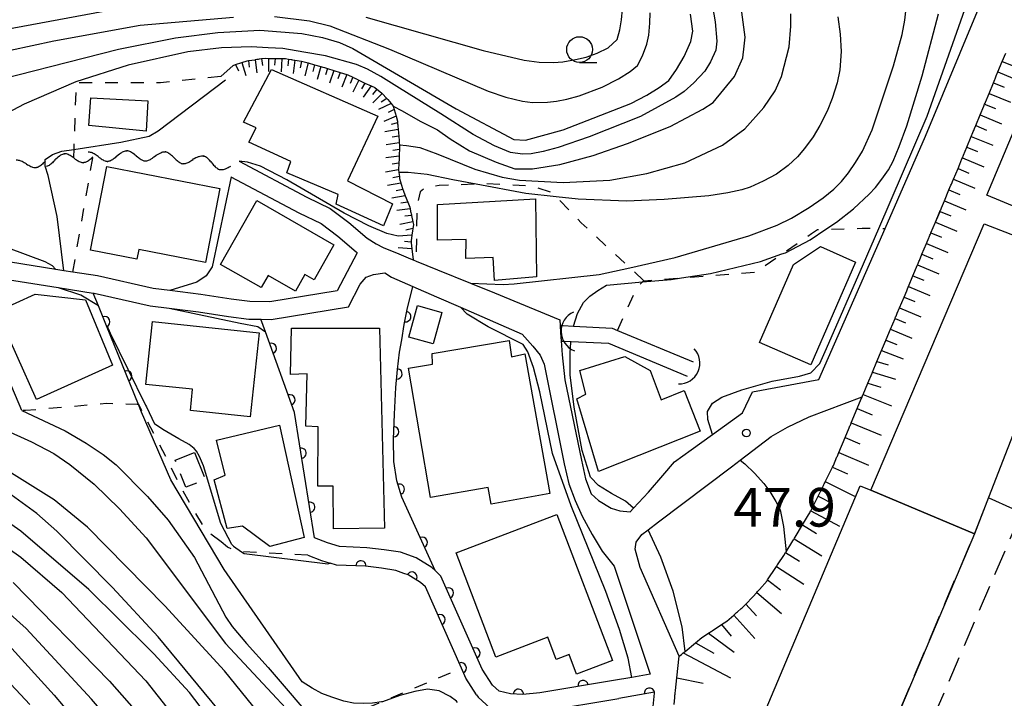
# Model space of a CAD drawing. Extents: x -4001 to -2000, y 103499 to 105000.
# Drawn here: x -3146 to -3050, y 103771 to 103837 of the extents above; entities that cross this region are included whole.
import ezdxf

# ---------------------------------------------------------------- set-up
doc = ezdxf.new("R2010")
doc.units = 0
doc.linetypes.add('G', pattern=[3.75, 2.5, -1.25])
doc.linetypes.add('I', pattern=[2.5, 1.25, -1.25])
for name, color, linetype in [('2101000', 3, 'Continuous'), ('3001000', 3, 'Continuous'), ('3002000', 6, 'Continuous'), ('3003000', 2, 'G'), ('4219000', 3, 'Continuous'), ('4219990', 6, 'Continuous'), ('5101000', 3, 'Continuous'), ('5102000', 3, 'Continuous'), ('6101110', 2, 'Continuous'), ('6101990', 2, 'Continuous'), ('6110000', 4, 'Continuous'), ('6301000', 2, 'I'), ('6331000', 2, 'Continuous'), ('7101000', 4, 'Continuous'), ('7102000', 2, 'Continuous'), ('7312000', 4, 'Continuous')]:
    doc.layers.add(name, color=color, linetype=linetype)
doc.layers.get('0').off()
doc.styles.add('ROMANS', font='romans')

# ---------------------------------------------------------------- blocks, each defined once
blk = doc.blocks.new('421900')
at = {"layer": '4219990'}
blk.add_arc((-0.313, 0), 0.812, 292.6199, 67.3801, dxfattribs=at)
blk = doc.blocks.new('633100')
at = {"layer": '6331000'}
blk.add_lwpolyline([(0, -0.5), (0.67, -0.5)], dxfattribs=at)
blk.add_circle((0, 0), 0.5, dxfattribs=at)
blk = doc.blocks.new('731200')
at = {"layer": '7312000'}
blk.add_circle((0, 0), 0.15, dxfattribs=at)
blk = doc.blocks.new('Y1')
blk.add_lwpolyline([(-0.456, 0), (-0.345, 0.089), (-0.254, 0.161), (-0.164, 0.229), (-0.067, 0.298), (0.01, 0.348), (0.1, 0.398), (0.19, 0.441), (0.269, 0.469), (0.352, 0.49), (0.407, 0.498), (0.456, 0.5)])
blk = doc.blocks.new('Y2')
blk.add_lwpolyline([(0.466, 0), (0.347, 0.094), (0.248, 0.171), (0.156, 0.239), (0.066, 0.301), (-0.013, 0.351), (-0.095, 0.397), (-0.2, 0.441), (-0.279, 0.469), (-0.363, 0.49), (-0.417, 0.498), (-0.466, 0.5)])
blk = doc.blocks.new('Y3')
blk.add_lwpolyline([(-0.471, 0), (-0.366, -0.083), (-0.285, -0.146), (-0.186, -0.219), (-0.094, -0.281), (-0.018, -0.33), (0.074, -0.382), (0.156, -0.421), (0.238, -0.454), (0.331, -0.481), (0.401, -0.494), (0.471, -0.5)])
blk = doc.blocks.new('Y4')
blk.add_lwpolyline([(0.517, 0), (0.373, -0.108), (0.239, -0.204), (0.123, -0.28), (0.003, -0.351), (-0.064, -0.385), (-0.165, -0.431), (-0.266, -0.465), (-0.343, -0.485), (-0.425, -0.497), (-0.473, -0.5), (-0.517, -0.5)])
blk = doc.blocks.new('M07')
blk.add_arc((0, 0), 0.5, 180, 0)

msp = doc.modelspace()

# ---------------------------------------------------------------- linework, layer by layer
at = {"layer": '2101000', "flags": 128}
for points in [[(-3124.5, 103823.43), (-3117.92, 103819.95), (-3115.66, 103818.84), (-3113.86, 103817.49), (-3112.07, 103815.96), (-3111.2, 103815.41), (-3110.52, 103815.06), (-3109, 103814.44), (-3107.89, 103813.98), (-3107.63, 103813.87), (-3107.32, 103813.75), (-3105.26, 103812.91), (-3102.07, 103811.62), (-3099.73, 103810.68), (-3093.4, 103808.04), (-3093.37, 103807.51), (-3093.32, 103806.82), (-3093.29, 103806.36), (-3093.27, 103806.01), (-3093.18, 103804.67), (-3092.91, 103802.25), (-3091.3, 103794.46), (-3090.9, 103792.65), (-3090.35, 103791.19), (-3089.66, 103790.54), (-3088.41, 103789.81), (-3087.58, 103789.53), (-3086.57, 103789.43), (-3086.24, 103789.79), (-3084.8, 103791.35), (-3083.41, 103792.96), (-3082.28, 103794.28), (-3080.65, 103795.46), (-3078.59, 103796.95), (-3075.68, 103799.05), (-3074.7, 103801.09), (-3068.27, 103802.26), (-3061.84, 103816.92), (-3057.92, 103825.87), (-3051.21, 103842.05)], [(-3053.3, 103826.31), (-3053.26, 103826.4), (-3053.22, 103826.49), (-3053.18, 103826.59), (-3053.06, 103826.88), (-3052.63, 103827.92), (-3052.28, 103828.78), (-3052.24, 103828.87), (-3052.2, 103828.96), (-3052.16, 103829.05), (-3052.12, 103829.15), (-3051.77, 103830), (-3051.34, 103831.04), (-3051.22, 103831.34), (-3051.18, 103831.43), (-3051.14, 103831.52), (-3051.1, 103831.61), (-3051.07, 103831.71), (-3050.92, 103832.08), (-3050.49, 103833.11), (-3050.16, 103833.9)], [(-3082.32, 103770.77), (-3082.25, 103771.46), (-3082.24, 103771.56), (-3082.23, 103771.66), (-3082.22, 103771.76), (-3082.21, 103771.86), (-3082.18, 103772.12), (-3082.05, 103773.36), (-3081.82, 103775.44), (-3085.62, 103784.06), (-3086.1, 103785.83), (-3085.99, 103786.5), (-3085.43, 103787.25), (-3084.83, 103787.7), (-3083.82, 103788.46), (-3076.76, 103793.8), (-3075.91, 103794.45), (-3072.89, 103796.76), (-3071.33, 103797.65), (-3069.23, 103798.64), (-3064.08, 103800.59), (-3064.05, 103800.68), (-3064.01, 103800.78), (-3063.99, 103800.82), (-3063.54, 103801.9), (-3063.12, 103802.89), (-3063.08, 103802.99), (-3062.64, 103804.03), (-3062.21, 103805.07), (-3061.91, 103805.77), (-3061.87, 103805.87), (-3061.83, 103805.96), (-3061.79, 103806.05), (-3061.77, 103806.1), (-3061.75, 103806.14), (-3061.33, 103807.14), (-3060.89, 103808.18), (-3060.83, 103808.33), (-3060.79, 103808.42), (-3060.76, 103808.51), (-3060.72, 103808.6), (-3060.68, 103808.7), (-3060.46, 103809.22), (-3060.02, 103810.26), (-3059.76, 103810.88), (-3059.72, 103810.97), (-3059.68, 103811.07), (-3059.64, 103811.16), (-3059.6, 103811.25), (-3059.58, 103811.29), (-3059.15, 103812.33), (-3058.72, 103813.38), (-3058.69, 103813.44), (-3058.65, 103813.53), (-3058.61, 103813.62), (-3058.57, 103813.71), (-3058.53, 103813.81), (-3058.28, 103814.41), (-3057.84, 103815.45), (-3057.61, 103815.99), (-3057.57, 103816.08), (-3057.54, 103816.18), (-3057.5, 103816.27), (-3057.46, 103816.36), (-3057.41, 103816.49), (-3056.97, 103817.53), (-3056.54, 103818.55), (-3056.5, 103818.64), (-3056.46, 103818.73), (-3056.42, 103818.82), (-3056.38, 103818.91), (-3056.09, 103819.6), (-3055.66, 103820.64), (-3055.47, 103821.1), (-3055.43, 103821.19), (-3055.39, 103821.28), (-3055.35, 103821.38), (-3055.31, 103821.47), (-3055.22, 103821.68), (-3054.78, 103822.72), (-3054.61, 103823.13), (-3054.4, 103823.66), (-3054.36, 103823.75), (-3054.32, 103823.84), (-3054.28, 103823.93), (-3054.24, 103824.03), (-3053.92, 103824.8), (-3053.5, 103825.84), (-3053.34, 103826.22), (-3053.3, 103826.31)], [(-3125.3, 103821.92), (-3118.69, 103818.43), (-3116.55, 103817.39), (-3114.92, 103816.16), (-3113.15, 103814.65), (-3113.04, 103814.56), (-3114.99, 103810.87), (-3121.5, 103809.8), (-3123.44, 103809.83), (-3125.28, 103810.05), (-3128.2, 103810.5), (-3131.22, 103810.89), (-3132.83, 103811.1), (-3138.24, 103812.31), (-3140.62, 103812.68), (-3141.48, 103812.82), (-3142.26, 103812.94), (-3146.67, 103813.63)], [(-3146.94, 103811.95), (-3142.03, 103811.18), (-3138.65, 103810.65), (-3138.56, 103810.64), (-3133.12, 103809.42), (-3131.29, 103809.18), (-3128.44, 103808.82), (-3125.51, 103808.37), (-3123.55, 103808.13), (-3122.38, 103808.11), (-3121.38, 103808.09), (-3113.89, 103809.33), (-3112.74, 103811.51), (-3112.16, 103812.18), (-3111.45, 103812.44), (-3110.38, 103812.61), (-3109.73, 103812.19), (-3107.64, 103811.28), (-3105.35, 103810.27), (-3103.04, 103809.27), (-3097.06, 103806.68), (-3096, 103805.51), (-3095.31, 103804.64), (-3094.91, 103803.75), (-3092.96, 103794.11), (-3092.53, 103792.17), (-3091.92, 103790.54), (-3091.22, 103789.02), (-3090.26, 103787.24), (-3089.28, 103785.63), (-3088.14, 103784.19), (-3084.64, 103773.7), (-3086.42, 103773.4), (-3088.18, 103773.1)], [(-3105.8, 103784.04), (-3107.34, 103784.98), (-3108.86, 103785.52), (-3110.43, 103785.76), (-3112.1, 103785.97), (-3114.75, 103786.08), (-3115.91, 103786.44), (-3117.17, 103786.93)], [(-3117.83, 103785.26), (-3116.5, 103784.74), (-3115.65, 103784.47)], [(-3101.48, 103771.72), (-3101.32, 103771.48), (-3100.15, 103770.41), (-3098.45, 103770.01), (-3096.93, 103769.94), (-3095.09, 103770.11), (-3087.67, 103771.36)]]:
    msp.add_lwpolyline(points, dxfattribs=at)
at = {"layer": '3001000', "flags": 128}
for points in [[(-3047.72, 103817.04), (-3047.25, 103818.16), (-3051.98, 103820.15), (-3045.24, 103836.19), (-3040.44, 103834.17), (-3039.96, 103835.31), (-3037.77, 103834.39), (-3045.46, 103816.09), (-3047.72, 103817.04)], [(-3121.34, 103832.31), (-3111.03, 103827.8), (-3114, 103821.54), (-3109.61, 103819.31), (-3110.48, 103817.16), (-3115.08, 103819.26), (-3114.88, 103820.19), (-3119.88, 103822.3), (-3119.48, 103823.4), (-3123.55, 103825.26), (-3122.84, 103826.67), (-3124.08, 103827.23), (-3121.34, 103832.31)], [(-3133.5, 103826.33), (-3139.07, 103826.9), (-3138.86, 103829.58), (-3133.33, 103829.28), (-3133.5, 103826.33)], [(-3127.74, 103813.61), (-3134.22, 103814.87), (-3134.4, 103813.93), (-3138.89, 103814.8), (-3137.31, 103822.91), (-3126.35, 103820.78), (-3127.74, 103813.61)], [(-3095.77, 103819.77), (-3095.65, 103812.21), (-3099.73, 103811.88), (-3099.85, 103814.09), (-3102.51, 103813.99), (-3102.47, 103815.83), (-3105.27, 103815.79), (-3105.25, 103819.25), (-3095.77, 103819.77)], [(-3122.77, 103819.61), (-3115.3, 103815.33), (-3117.23, 103811.94), (-3118.11, 103812.44), (-3119.03, 103810.83), (-3121.69, 103812.36), (-3122.37, 103811.18), (-3126.31, 103813.43), (-3122.77, 103819.61)], [(-3063.23, 103791.53), (-3052.25, 103817.36), (-3042.91, 103813.73), (-3051.83, 103790.83), (-3053.2, 103787.3), (-3063.23, 103791.53)], [(-3064.71, 103813.65), (-3069.06, 103803.69), (-3074.04, 103805.86), (-3070.74, 103813.41), (-3068.12, 103815.15), (-3064.71, 103813.65)], [(-3144.15, 103800.32), (-3148, 103808.86), (-3144.28, 103810.54), (-3139.4, 103809.98), (-3136.77, 103803.65), (-3144.15, 103800.32)], [(-3104.84, 103808.78), (-3105.69, 103805.72), (-3108.04, 103806.37), (-3107.19, 103809.43), (-3104.84, 103808.78)], [(-3132.9, 103807.89), (-3122.56, 103806.8), (-3123.42, 103798.66), (-3129.22, 103799.27), (-3129.01, 103801.32), (-3133.54, 103801.8), (-3132.9, 103807.89)], [(-3110.88, 103807.24), (-3110.4, 103787.85), (-3115.34, 103787.79), (-3115.38, 103791.92), (-3116.87, 103791.94), (-3116.83, 103797.67), (-3118.04, 103797.76), (-3117.89, 103802.82), (-3119.5, 103802.74), (-3119.41, 103807.24), (-3110.88, 103807.24)], [(-3096.8, 103804.76), (-3094.36, 103791.23), (-3100.06, 103790.19), (-3100.34, 103791.8), (-3105.92, 103790.84), (-3108.08, 103803.36), (-3105.74, 103803.76), (-3105.79, 103804.78), (-3098.31, 103806.06), (-3098.07, 103804.46), (-3096.8, 103804.76)], [(-3079.78, 103797.27), (-3089.63, 103793.35), (-3091.75, 103800.39), (-3090.86, 103800.85), (-3091.47, 103803.13), (-3087.1, 103804.5), (-3084.62, 103803.14), (-3083.57, 103800.29), (-3081.34, 103801.2), (-3079.78, 103797.27)], [(-3120.57, 103797.83), (-3118.17, 103786.97), (-3121.51, 103786.08), (-3124.18, 103788.05), (-3125.64, 103787.82), (-3126.91, 103792.54), (-3125.84, 103793.01), (-3126.69, 103796.4), (-3120.57, 103797.83)], [(-3093.7, 103789.2), (-3088.3, 103775.05), (-3091.77, 103773.72), (-3092.49, 103775.6), (-3093.74, 103775.13), (-3094.56, 103777.29), (-3099.6, 103775.37), (-3103.46, 103785.47), (-3093.7, 103789.2)]]:
    msp.add_lwpolyline(points, close=True, dxfattribs=at)
at = {"layer": '3002000', "flags": 128}
msp.add_lwpolyline([(-3074.78, 103767.06), (-3064.27, 103791.97), (-3063.23, 103791.53), (-3053.2, 103787.3), (-3063.71, 103762.39), (-3072.45, 103766.07), (-3074.78, 103767.06)], close=True, dxfattribs=at)
at = {"layer": '3003000', "flags": 128}
for points in [[(-3128.81, 103795.2), (-3127.77, 103792.58), (-3129.65, 103791.83), (-3130.69, 103794.45), (-3128.81, 103795.2)], [(-3051.32, 103713.78), (-3038.07, 103743.96), (-3036.36, 103747.7), (-3064.64, 103760.2), (-3063.71, 103762.39), (-3053.2, 103787.3), (-3051.83, 103790.83), (-3048.65, 103789.36), (-3060.25, 103762.36), (-3030.26, 103748.53), (-3031.54, 103745.78), (-3032.53, 103746.26), (-3039.79, 103730.56), (-3044.63, 103719.41), (-3049.08, 103708.9), (-3051.24, 103704.13), (-3053.39, 103699.44), (-3056.77, 103700.94), (-3055.45, 103703.95), (-3053.68, 103703.17), (-3049.39, 103712.94), (-3051.32, 103713.78)]]:
    msp.add_lwpolyline(points, close=True, dxfattribs=at)
at = {"layer": '5101000', "flags": 128}
for points in [[(-3093.37, 103807.51), (-3093.07, 103807.5), (-3092.08, 103807.45), (-3088.33, 103807.26), (-3087.79, 103807.03), (-3080.45, 103803.98)], [(-3093.27, 103806.01), (-3093.16, 103806), (-3092.31, 103805.96), (-3088.67, 103805.78), (-3081.05, 103802.6)]]:
    msp.add_lwpolyline(points, dxfattribs=at)
at = {"layer": '6101110', "flags": 128}
for points in [[(-3126.28, 103831.64), (-3125.08, 103832.7), (-3124.83, 103832.79), (-3124.22, 103833), (-3123.71, 103833.17), (-3123.6, 103833.18), (-3122.95, 103833.27), (-3122.9, 103833.28), (-3122.77, 103833.31), (-3122.61, 103833.32), (-3122.51, 103833.34), (-3122.31, 103833.37), (-3121.97, 103833.41), (-3121.66, 103833.4), (-3121.01, 103833.39), (-3120.36, 103833.38), (-3120.01, 103833.38), (-3119.72, 103833.33), (-3119.45, 103833.29), (-3119.4, 103833.28), (-3119.32, 103833.27), (-3119.16, 103833.23), (-3119.08, 103833.22), (-3118.45, 103833.12), (-3117.81, 103832.95), (-3117.18, 103832.77), (-3116.56, 103832.6), (-3116.48, 103832.57), (-3116.37, 103832.55), (-3116.22, 103832.5), (-3116.12, 103832.47), (-3116.02, 103832.44), (-3115.93, 103832.41), (-3115.31, 103832.22), (-3114.69, 103832.03), (-3114.06, 103831.84), (-3113.94, 103831.8), (-3113.47, 103831.57), (-3113.42, 103831.55), (-3113.35, 103831.52), (-3113.21, 103831.45), (-3113.12, 103831.4), (-3113.07, 103831.38), (-3112.89, 103831.3), (-3112.29, 103831.01), (-3111.69, 103830.73), (-3111.33, 103830.56), (-3111.13, 103830.41), (-3110.68, 103830.06), (-3110.62, 103830), (-3110.18, 103829.52), (-3110.08, 103829.41)], [(-3063.54, 103801.9), (-3063.12, 103802.89), (-3063.08, 103802.99), (-3062.64, 103804.03), (-3062.21, 103805.07), (-3061.91, 103805.77), (-3061.87, 103805.87), (-3061.83, 103805.96), (-3061.79, 103806.05), (-3061.77, 103806.1), (-3061.75, 103806.14), (-3061.33, 103807.14), (-3060.89, 103808.18), (-3060.83, 103808.33), (-3060.79, 103808.42), (-3060.76, 103808.51), (-3060.72, 103808.6), (-3060.68, 103808.7), (-3060.46, 103809.22), (-3060.02, 103810.26), (-3059.76, 103810.88), (-3059.72, 103810.97), (-3059.68, 103811.07), (-3059.64, 103811.16), (-3059.6, 103811.25), (-3059.58, 103811.29), (-3059.15, 103812.33), (-3058.72, 103813.38), (-3058.69, 103813.44), (-3058.65, 103813.53), (-3058.61, 103813.62), (-3058.57, 103813.71), (-3058.53, 103813.81), (-3058.28, 103814.41), (-3057.84, 103815.45), (-3057.61, 103815.99), (-3057.57, 103816.08), (-3057.54, 103816.18), (-3057.5, 103816.27), (-3057.46, 103816.36), (-3057.41, 103816.49), (-3056.97, 103817.53), (-3056.53, 103818.57), (-3056.5, 103818.64), (-3056.46, 103818.73), (-3056.42, 103818.82), (-3056.38, 103818.91), (-3056.09, 103819.6), (-3055.66, 103820.64), (-3055.47, 103821.1), (-3055.43, 103821.19), (-3055.39, 103821.28), (-3055.35, 103821.38), (-3055.31, 103821.47), (-3055.22, 103821.68), (-3054.78, 103822.72), (-3054.61, 103823.13), (-3054.4, 103823.66), (-3054.36, 103823.75), (-3054.32, 103823.84), (-3054.28, 103823.93), (-3054.24, 103824.03), (-3053.92, 103824.8), (-3053.5, 103825.84), (-3053.34, 103826.22), (-3053.3, 103826.31), (-3053.26, 103826.4), (-3053.22, 103826.49), (-3053.18, 103826.59), (-3053.06, 103826.88), (-3052.63, 103827.92), (-3052.28, 103828.78), (-3052.24, 103828.87), (-3052.2, 103828.96), (-3052.16, 103829.05), (-3052.12, 103829.15), (-3051.77, 103830), (-3051.34, 103831.04), (-3051.22, 103831.34), (-3051.18, 103831.43), (-3051.14, 103831.52), (-3051.1, 103831.61), (-3051.07, 103831.71), (-3050.92, 103832.08), (-3050.49, 103833.11), (-3050.16, 103833.9)], [(-3110.08, 103829.41), (-3109.76, 103829.03), (-3109.55, 103828.78), (-3109.46, 103828.45), (-3109.27, 103827.8), (-3109.13, 103827.31), (-3109.13, 103827.18), (-3109.13, 103827.15), (-3109.12, 103827.05), (-3109.11, 103826.95), (-3109.1, 103826.84), (-3109.07, 103826.51), (-3109.01, 103825.86), (-3108.97, 103825.39), (-3108.96, 103825.21), (-3108.94, 103825.02), (-3108.93, 103824.86), (-3108.94, 103824.56), (-3108.96, 103824.11), (-3108.96, 103823.98), (-3108.97, 103823.91), (-3108.97, 103823.88), (-3108.97, 103823.78), (-3108.98, 103823.65), (-3109, 103823.25), (-3109.03, 103822.59), (-3109, 103822.33), (-3108.95, 103821.94), (-3108.93, 103821.74), (-3108.87, 103821.54), (-3108.85, 103821.46), (-3108.8, 103821.31), (-3108.78, 103821.21), (-3108.62, 103820.68), (-3108.6, 103820.63), (-3108.38, 103820.07), (-3108.13, 103819.45), (-3107.95, 103818.98), (-3107.92, 103818.82), (-3107.87, 103818.6), (-3107.87, 103818.56), (-3107.84, 103818.46), (-3107.81, 103818.32), (-3107.79, 103818.23), (-3107.78, 103818.18), (-3107.64, 103817.54), (-3107.59, 103817.28), (-3107.73, 103816.25), (-3107.81, 103815.7), (-3107.8, 103815.59), (-3107.8, 103815.52), (-3107.74, 103814.93), (-3107.63, 103813.87)], [(-3082.32, 103770.77), (-3082.25, 103771.46), (-3082.24, 103771.56), (-3082.23, 103771.66), (-3082.22, 103771.76), (-3082.21, 103771.86), (-3082.18, 103772.12), (-3082.05, 103773.36), (-3081.82, 103775.44), (-3081.71, 103775.53), (-3081.61, 103775.62), (-3081.43, 103775.77), (-3081.25, 103775.91), (-3080.23, 103776.75), (-3079.61, 103777.26), (-3078.99, 103777.68), (-3078.96, 103777.7), (-3078.87, 103777.75), (-3078.79, 103777.81), (-3078.71, 103777.86), (-3078.62, 103777.92), (-3077.72, 103778.52), (-3077.21, 103778.86), (-3076.52, 103779.44), (-3076.47, 103779.48), (-3076.4, 103779.55), (-3076.32, 103779.61), (-3076.25, 103779.68), (-3076.17, 103779.74), (-3075.8, 103780.06), (-3075.71, 103780.15), (-3075.37, 103780.5), (-3074.67, 103781.21), (-3074.3, 103781.63), (-3074.23, 103781.71), (-3074.17, 103781.78), (-3074.1, 103781.86), (-3074.03, 103781.93), (-3073.3, 103782.76), (-3073.25, 103782.84), (-3072.45, 103784.06), (-3072.39, 103784.14), (-3072.34, 103784.23), (-3072.28, 103784.31), (-3072.23, 103784.39), (-3071.68, 103785.22), (-3071.51, 103785.49), (-3071.46, 103785.58), (-3070.8, 103786.64), (-3070.75, 103786.73), (-3070.7, 103786.81), (-3070.68, 103786.84), (-3070.65, 103786.9), (-3070.59, 103786.98), (-3069.85, 103788.19), (-3069.27, 103789.14), (-3069.21, 103789.26), (-3069.16, 103789.35), (-3069.12, 103789.44), (-3069.08, 103789.53), (-3069.03, 103789.61), (-3068.35, 103790.96), (-3067.84, 103791.99), (-3067.79, 103792.08), (-3067.75, 103792.17), (-3067.7, 103792.26), (-3067.66, 103792.35), (-3066.95, 103793.77), (-3066.87, 103793.92), (-3066.52, 103794.76), (-3066.48, 103794.85), (-3066.44, 103794.94), (-3066.4, 103795.03), (-3066.36, 103795.12), (-3066.33, 103795.2), (-3065.73, 103796.64), (-3065.34, 103797.58), (-3065.3, 103797.67), (-3065.26, 103797.77), (-3065.22, 103797.86), (-3065.19, 103797.95), (-3065.14, 103798.08), (-3064.56, 103799.45), (-3064.16, 103800.41), (-3064.12, 103800.5), (-3064.08, 103800.59), (-3064.05, 103800.68), (-3064.01, 103800.78), (-3063.99, 103800.82), (-3063.54, 103801.9)]]:
    msp.add_lwpolyline(points, dxfattribs=at)
at = {"layer": '6101990', "flags": 128}
for points in [[(-3123.6, 103833.19), (-3123.51, 103832.54)], [(-3122.95, 103833.27), (-3122.78, 103831.99)], [(-3122.31, 103833.37), (-3122.23, 103832.72)], [(-3121.66, 103833.41), (-3121.63, 103832.11)], [(-3121.01, 103833.4), (-3121.05, 103832.75)], [(-3120.36, 103833.38), (-3120.43, 103832.09)], [(-3119.72, 103833.33), (-3119.76, 103832.68)], [(-3119.08, 103833.22), (-3119.26, 103831.93)], [(-3118.43, 103833.12), (-3118.57, 103832.48)], [(-3050.49, 103833.11), (-3049.45, 103832.68)], [(-3124.83, 103832.79), (-3124.55, 103832.2)], [(-3124.22, 103833), (-3123.85, 103831.75)], [(-3117.81, 103832.95), (-3118.13, 103831.69)], [(-3117.18, 103832.77), (-3117.36, 103832.14)], [(-3116.56, 103832.6), (-3116.91, 103831.34)], [(-3115.93, 103832.41), (-3116.12, 103831.79)], [(-3115.31, 103832.22), (-3115.74, 103830.99)], [(-3114.69, 103832.03), (-3114.92, 103831.42)], [(-3114.06, 103831.84), (-3114.52, 103830.62)], [(-3113.47, 103831.57), (-3113.73, 103830.97)], [(-3112.89, 103831.3), (-3113.47, 103830.13)], [(-3050.92, 103832.08), (-3048.84, 103831.22)], [(-3112.29, 103831.01), (-3112.63, 103830.45)], [(-3111.69, 103830.73), (-3112.46, 103829.65)], [(-3111.13, 103830.41), (-3111.55, 103829.91)], [(-3051.34, 103831.04), (-3050.3, 103830.61)], [(-3110.62, 103830), (-3111.54, 103829.08)], [(-3110.18, 103829.52), (-3110.72, 103829.14)], [(-3051.77, 103830), (-3049.69, 103829.14)], [(-3109.76, 103829.03), (-3110.98, 103828.45)], [(-3109.45, 103828.45), (-3110.05, 103828.16)], [(-3052.2, 103828.96), (-3051.16, 103828.53)], [(-3109.27, 103827.8), (-3110.47, 103827.27)], [(-3052.63, 103827.92), (-3050.56, 103827.06)], [(-3109.07, 103826.51), (-3110.35, 103826.29)], [(-3109.13, 103827.16), (-3109.76, 103826.98)], [(-3053.06, 103826.88), (-3052.02, 103826.45)], [(-3109.01, 103825.86), (-3109.66, 103825.75)], [(-3053.5, 103825.84), (-3051.42, 103824.97)], [(-3108.96, 103825.21), (-3110.25, 103825.01)], [(-3108.94, 103824.56), (-3109.59, 103824.48)], [(-3053.92, 103824.8), (-3052.89, 103824.37)], [(-3108.97, 103823.91), (-3110.28, 103823.76)], [(-3054.36, 103823.75), (-3052.27, 103822.9)], [(-3109, 103823.25), (-3109.65, 103823.15)], [(-3054.78, 103822.72), (-3053.75, 103822.28)], [(-3109.03, 103822.59), (-3110.31, 103822.37)], [(-3108.95, 103821.94), (-3109.6, 103821.83)], [(-3055.22, 103821.68), (-3053.14, 103820.81)], [(-3108.8, 103821.31), (-3110.1, 103821.09)], [(-3108.38, 103820.07), (-3109.7, 103819.86)], [(-3108.62, 103820.68), (-3109.26, 103820.57)], [(-3055.66, 103820.64), (-3054.62, 103820.21)], [(-3107.92, 103818.82), (-3109.21, 103818.64)], [(-3108.13, 103819.45), (-3108.8, 103819.36)], [(-3056.09, 103819.6), (-3054.02, 103818.73)], [(-3107.78, 103818.18), (-3108.42, 103818.09)], [(-3056.53, 103818.57), (-3055.49, 103818.13)], [(-3107.64, 103817.54), (-3108.92, 103817.3)], [(-3107.65, 103816.9), (-3108.33, 103816.73)], [(-3056.97, 103817.53), (-3054.89, 103816.66)], [(-3107.73, 103816.25), (-3109.06, 103816.15)], [(-3057.41, 103816.49), (-3056.37, 103816.06)], [(-3107.74, 103814.93), (-3109.06, 103815.04)], [(-3107.8, 103815.59), (-3108.46, 103815.65)], [(-3057.84, 103815.45), (-3055.76, 103814.58)], [(-3058.28, 103814.41), (-3057.24, 103813.98)], [(-3058.72, 103813.38), (-3056.64, 103812.5)], [(-3059.15, 103812.33), (-3058.11, 103811.9)], [(-3059.58, 103811.29), (-3057.51, 103810.42)], [(-3060.02, 103810.26), (-3058.98, 103809.82)], [(-3060.46, 103809.22), (-3058.38, 103808.35)], [(-3060.89, 103808.18), (-3059.86, 103807.75)], [(-3061.33, 103807.14), (-3059.25, 103806.27)], [(-3061.77, 103806.1), (-3060.73, 103805.67)], [(-3062.21, 103805.07), (-3060.1, 103804.26)], [(-3062.64, 103804.03), (-3061.57, 103803.69)], [(-3063.08, 103802.99), (-3060.83, 103802.29)], [(-3063.54, 103801.9), (-3062.28, 103801.53)], [(-3063.99, 103800.82), (-3061.24, 103799.71)], [(-3064.56, 103799.45), (-3063.12, 103798.86)], [(-3065.14, 103798.08), (-3062.25, 103796.88)], [(-3065.73, 103796.64), (-3064.29, 103796.04)], [(-3066.33, 103795.2), (-3063.46, 103793.97)], [(-3066.95, 103793.77), (-3065.51, 103793.13)], [(-3067.65, 103792.37), (-3064.82, 103790.97)], [(-3068.35, 103790.96), (-3066.94, 103790.26)], [(-3069.06, 103789.55), (-3066.28, 103788.06)], [(-3069.85, 103788.19), (-3068.5, 103787.36)], [(-3070.68, 103786.84), (-3067.99, 103785.18)], [(-3071.51, 103785.49), (-3070.17, 103784.65)], [(-3072.38, 103784.16), (-3069.72, 103782.42)], [(-3073.25, 103782.84), (-3072, 103781.87)], [(-3074.29, 103781.64), (-3071.91, 103779.6)], [(-3075.37, 103780.5), (-3074.31, 103779.37)], [(-3076.52, 103779.44), (-3074.5, 103777.17)], [(-3077.72, 103778.52), (-3076.78, 103777.4)], [(-3078.99, 103777.68), (-3076.5, 103775.83)], [(-3080.23, 103776.75), (-3078.47, 103775.74)], [(-3081.43, 103775.77), (-3076.83, 103773.35)], [(-3082.05, 103773.36), (-3079.48, 103772.84)]]:
    msp.add_lwpolyline(points, dxfattribs=at)
at = {"layer": '6110000', "flags": 128}
for points in [[(-3145.56, 103799.28), (-3150.75, 103811.4), (-3151.09, 103812.19)], [(-3105.49, 103783.76), (-3108.73, 103790.87), (-3109.2, 103792.45), (-3109.48, 103794.33), (-3109.52, 103796.49), (-3109.43, 103798.92), (-3109.31, 103801.49), (-3109.14, 103803.25), (-3108.95, 103804.93), (-3108.73, 103806.12), (-3108.49, 103807.61), (-3108.19, 103809.07), (-3107.64, 103811.28)], [(-3134.25, 103799.84), (-3137.36, 103807.48), (-3138.14, 103809.4), (-3138.65, 103810.65)], [(-3117.17, 103786.93), (-3119.13, 103799.08), (-3121.94, 103806.89), (-3122.38, 103808.11)], [(-3101.48, 103771.72), (-3102.51, 103773.32), (-3102.94, 103774.3), (-3106.42, 103782.16), (-3106.9, 103782.6), (-3108.11, 103783.34), (-3108.52, 103783.48), (-3109.31, 103783.76), (-3110.68, 103783.98), (-3112.25, 103784.18), (-3115.06, 103784.29), (-3115.65, 103784.47)], [(-3088.18, 103773.1), (-3095.32, 103771.9), (-3096.97, 103771.74), (-3098.19, 103771.8), (-3099.28, 103772.06), (-3099.93, 103772.65), (-3100.92, 103774.18), (-3104.92, 103783.22), (-3105.49, 103783.76), (-3105.8, 103784.04)], [(-3086.03, 103745.95), (-3085.45, 103749.73), (-3085.15, 103751.71), (-3085.06, 103753.27), (-3084.96, 103755.46), (-3085.03, 103758.98), (-3084.89, 103761.72), (-3084.78, 103764.14), (-3084.65, 103767.03), (-3084.42, 103769.94), (-3084.21, 103771.88), (-3084.22, 103771.95), (-3087.67, 103771.36)]]:
    msp.add_lwpolyline(points, dxfattribs=at)
at = {"layer": '6301000', "flags": 128}
for points in [[(-3126.28, 103831.64), (-3132.13, 103831.03), (-3140.31, 103831.04), (-3140.53, 103824.57), (-3140.56, 103823.72)], [(-3140.62, 103812.68), (-3138.66, 103823.85)], [(-3085.25, 103811.85), (-3086.62, 103813.11), (-3091.32, 103817.46), (-3093.75, 103819.98), (-3094.16, 103820.4), (-3096.19, 103821.02), (-3100.54, 103821.24), (-3101.5, 103821.2), (-3105.1, 103821.06), (-3106.38, 103820.9), (-3106.94, 103820.46), (-3107.26, 103819.06), (-3107.32, 103813.75)], [(-3087.79, 103807.03), (-3086.15, 103810.67), (-3085.68, 103811.43), (-3085.38, 103811.73), (-3085.25, 103811.85), (-3081.61, 103812.13), (-3074.43, 103812.67), (-3071.86, 103814.44), (-3068.98, 103816.42), (-3068.4, 103816.82), (-3067.59, 103816.84), (-3064.08, 103816.93), (-3062.46, 103816.92), (-3061.84, 103816.92)], [(-3134.23, 103799.84), (-3134.37, 103799.85), (-3137.34, 103799.94), (-3145.2, 103799.26), (-3145.37, 103799.27), (-3145.56, 103799.28), (-3153.4, 103799.63), (-3153.57, 103799.63), (-3155.12, 103799.83), (-3156.49, 103800.3), (-3158.07, 103802.22), (-3160.79, 103805.52), (-3162.4, 103809.87)], [(-3126.24, 103786.54), (-3127.72, 103787.63), (-3130.21, 103791.92), (-3131.51, 103794.67), (-3134.23, 103799.84)], [(-3117.83, 103785.26), (-3124.26, 103785.58), (-3124.81, 103785.61), (-3125.62, 103786.03), (-3126.24, 103786.54)], [(-3116.67, 103768.51), (-3110.68, 103771.03), (-3102.94, 103774.3)]]:
    msp.add_lwpolyline(points, dxfattribs=at)
at = {"layer": '7101000', "flags": 128}
for points in [[(-3078.81, 103839.74), (-3078.34, 103836.93), (-3078.16, 103835.08), (-3078.27, 103834.2), (-3078.79, 103833.07), (-3079.34, 103832.16), (-3080.39, 103831.03), (-3081.33, 103830.19), (-3082.16, 103829.63), (-3085.58, 103827.76), (-3090.54, 103825.8), (-3093.54, 103824.76), (-3095, 103824.36), (-3096.16, 103824.15), (-3097.03, 103824.12), (-3098.17, 103824.26), (-3099.72, 103824.93), (-3101.81, 103826.03), (-3104.93, 103828.01), (-3109.21, 103830.67), (-3110.76, 103831.64), (-3112.06, 103832.35), (-3113.12, 103832.79), (-3116.13, 103833.65), (-3118.22, 103833.99), (-3120.27, 103834.36), (-3121.68, 103834.42), (-3123.33, 103834.53), (-3126.19, 103834.41), (-3129.46, 103834.02), (-3135.26, 103832.74), (-3140.32, 103831.14), (-3145.35, 103828.96), (-3150.43, 103826.27)], [(-3092.09, 103807.42), (-3092.08, 103807.45), (-3091.67, 103808.68), (-3091.1, 103809.74), (-3090.47, 103810.36), (-3089.72, 103810.91), (-3088.87, 103811.4), (-3085.38, 103811.73), (-3082.6, 103811.98), (-3081.61, 103812.13), (-3078.78, 103812.55), (-3073.94, 103813.7), (-3071.86, 103814.44), (-3071.52, 103814.56), (-3069.13, 103815.82), (-3067.59, 103816.84), (-3066.57, 103817.51), (-3064.92, 103818.83), (-3063.41, 103820.23), (-3062.8, 103820.88), (-3062.17, 103821.68), (-3061.53, 103822.61), (-3061.07, 103823.43), (-3060.48, 103824.84), (-3059.75, 103826.86), (-3058.25, 103831.69), (-3056.68, 103837.73)], [(-3146.89, 103815.02), (-3143.32, 103813.72), (-3142.63, 103813.31), (-3142.26, 103812.94)], [(-3138.14, 103809.4), (-3139.83, 103810.46), (-3142.02, 103811.15)], [(-3086.24, 103789.79), (-3087.03, 103790.47), (-3088.38, 103791.21), (-3089.63, 103792.01), (-3090.41, 103792.79), (-3091.22, 103795.39), (-3092, 103799.58), (-3092.39, 103802.73), (-3092.38, 103804.82), (-3092.32, 103805.9)], [(-3103.31, 103770.95), (-3103.4, 103771.09), (-3104.03, 103771.55), (-3105.09, 103772.08), (-3106.22, 103772.27), (-3107.45, 103772.04), (-3108.91, 103771.63), (-3110.6, 103771.04), (-3110.68, 103771.03), (-3111.57, 103770.9), (-3112.47, 103770.85), (-3113.39, 103770.89), (-3114.33, 103771.09), (-3115.51, 103771.47), (-3116.46, 103771.85), (-3117.42, 103772.35), (-3118.39, 103772.96), (-3125.94, 103783.84), (-3131.13, 103792.56), (-3133.95, 103799.12), (-3134.25, 103799.84)], [(-3125.06, 103766.38), (-3129.32, 103771.92), (-3132.77, 103775.69), (-3133.19, 103776.11), (-3139.06, 103781.93), (-3145.67, 103787.58), (-3148.61, 103789.62)], [(-3081.25, 103775.91), (-3081.54, 103778.3), (-3082.39, 103781.74), (-3083.59, 103785.06), (-3084.83, 103787.7)], [(-3149.85, 103776.17), (-3144.8, 103770.77)]]:
    msp.add_lwpolyline(points, dxfattribs=at)
at = {"layer": '7102000', "flags": 128}
for points in [[(-3078.59, 103796.95), (-3079.03, 103798.39), (-3079.08, 103799.16), (-3078.59, 103799.97), (-3077.68, 103800.56), (-3075.74, 103801.27), (-3072.79, 103802.12), (-3070.16, 103802.58), (-3069.06, 103802.93), (-3068.19, 103803.82), (-3067.55, 103805.27), (-3063.94, 103813.48), (-3062.46, 103816.92), (-3057.78, 103827.8), (-3052.6, 103842.47)], [(-3165, 103832.51), (-3157.96, 103833.79), (-3147.22, 103836.19), (-3135.01, 103838.47)], [(-3112.22, 103837.38), (-3100.83, 103834.17), (-3096.84, 103833.24), (-3095.39, 103833.03), (-3094, 103832.99), (-3093.1, 103833.06), (-3091.88, 103833.28), (-3090.85, 103833.52), (-3089.79, 103833.9), (-3088.7, 103834.43), (-3087.82, 103835.24), (-3087.58, 103836.15), (-3087.41, 103837.12), (-3087.31, 103838.16)], [(-3109.54, 103828.76), (-3108.67, 103828.31), (-3106.95, 103827.3), (-3105.25, 103826.48), (-3104.02, 103825.61), (-3102.15, 103824.45), (-3099.58, 103823.33), (-3097.75, 103822.69), (-3096.05, 103822.68), (-3093.38, 103823.11), (-3090.16, 103823.98), (-3086.83, 103825.14), (-3082.69, 103826.8), (-3079.54, 103828.48), (-3078.53, 103829.12), (-3076.47, 103831.65), (-3075.64, 103833.46), (-3075.51, 103834.59), (-3075.41, 103835.46), (-3075.8, 103838.35)], [(-3102.07, 103811.62), (-3098.89, 103811.48), (-3097.82, 103811.54), (-3089.57, 103812.45), (-3086.62, 103813.11), (-3082.21, 103814.1), (-3075.06, 103816.2), (-3072.33, 103817.23), (-3070.93, 103817.9), (-3069.22, 103818.94), (-3067.87, 103819.89), (-3066.83, 103820.73), (-3066.08, 103821.46), (-3065.39, 103822.31), (-3064.71, 103823.29), (-3064.05, 103824.4), (-3063.1, 103826.46), (-3061.03, 103832.69), (-3060.19, 103835.7), (-3059.93, 103837.1), (-3059.8, 103838.26)], [(-3161.61, 103831.76), (-3159.98, 103831.81), (-3158.85, 103831.76), (-3153.01, 103832.85), (-3142.45, 103835.1), (-3134.1, 103836.63), (-3125.03, 103837.4)], [(-3158.3, 103829.9), (-3154.79, 103830.11), (-3150.93, 103830.55), (-3136.2, 103834.3), (-3130.67, 103835.4), (-3126.57, 103835.91), (-3122.48, 103836.12), (-3118.41, 103835.81), (-3116.41, 103835.42), (-3114.77, 103834.93), (-3113.48, 103834.35), (-3103.44, 103828.5), (-3097.85, 103825.55), (-3096.71, 103825.48), (-3093.07, 103826.46), (-3086.52, 103829.01), (-3084.97, 103829.82), (-3083.75, 103830.57), (-3082.84, 103831.25), (-3082.07, 103832.33), (-3081.35, 103833.59), (-3080.7, 103835.02), (-3080.5, 103836.03), (-3080.72, 103837.68)], [(-3121.05, 103837.46), (-3117.66, 103837.04), (-3115.69, 103836.55), (-3109.91, 103834.28), (-3100.33, 103830.23), (-3098.62, 103829.63), (-3097.03, 103829.24), (-3096.04, 103829.11), (-3094.58, 103829.15), (-3093.72, 103829.24), (-3092.7, 103829.44), (-3091.53, 103829.77), (-3089.28, 103830.6), (-3087.71, 103831.4), (-3086.58, 103832.11), (-3085.87, 103832.72), (-3085.37, 103833.64), (-3084.97, 103834.76), (-3084.77, 103835.64), (-3084.66, 103836.82), (-3084.65, 103837.81)], [(-3066.45, 103837.42), (-3066.2, 103835.74), (-3066.11, 103834.05), (-3066.25, 103832.28), (-3066.5, 103831.04), (-3066.99, 103829.51), (-3067.48, 103828.29), (-3068.19, 103826.88), (-3068.83, 103825.8), (-3069.66, 103824.66), (-3070.34, 103823.86), (-3071.25, 103823.03), (-3072.4, 103822.19), (-3073.69, 103821.49), (-3074.94, 103820.93), (-3075.76, 103820.66), (-3077.09, 103820.38), (-3078.93, 103820.09), (-3083.27, 103819.72), (-3086.93, 103819.56), (-3091.62, 103819.74), (-3093.75, 103819.98), (-3096.69, 103820.31), (-3101.5, 103821.2), (-3103.76, 103821.62), (-3106.25, 103822.14), (-3108.1, 103822.32), (-3109, 103822.33)], [(-3108.94, 103825.02), (-3108.26, 103824.94), (-3106.97, 103824.75), (-3105.23, 103824.12), (-3101.65, 103822.65), (-3098.98, 103821.89), (-3097.29, 103821.6), (-3093.08, 103821.37), (-3088.56, 103821.58), (-3084.97, 103822.25), (-3081.27, 103823.27), (-3077.61, 103824.97), (-3075.44, 103826.58), (-3073.61, 103828.63), (-3072.51, 103830.24), (-3071.91, 103831.64), (-3071.15, 103834.51), (-3070.98, 103836.52), (-3071, 103837.7)], [(-3141.48, 103812.82), (-3142.13, 103818.06), (-3143, 103822.06), (-3143.31, 103822.95), (-3143.3, 103823.42), (-3143.29, 103823.59), (-3142.59, 103824.07), (-3141.67, 103824.4), (-3140.53, 103824.57), (-3135.95, 103825.28), (-3133.22, 103825.87), (-3132.35, 103826.36), (-3125.81, 103831.31)], [(-3109.06, 103816.15), (-3110.16, 103816.42), (-3111.91, 103817.17), (-3114.31, 103818.39), (-3119.88, 103821.64), (-3122.43, 103822.94), (-3123.68, 103823.34), (-3124.5, 103823.43)], [(-3125.28, 103821.91), (-3127.11, 103813.19), (-3127.69, 103812.32), (-3128.58, 103811.71), (-3131.22, 103810.89)], [(-3173.7, 103813.58), (-3169.18, 103809.67), (-3163.96, 103805.88), (-3158.07, 103802.22), (-3155, 103800.31), (-3153.65, 103799.71), (-3153.4, 103799.63), (-3147.4, 103797.48), (-3144.62, 103796.24), (-3142.46, 103795.09), (-3140.9, 103794.03), (-3138.56, 103792.12), (-3136.09, 103789.74), (-3133.5, 103786.91), (-3125.82, 103776.68), (-3115.44, 103765.56)], [(-3086.42, 103773.4), (-3086.78, 103775.25), (-3087.61, 103778.03), (-3088.92, 103781.73), (-3092.31, 103790.04), (-3094.1, 103795.11), (-3095.33, 103801.08), (-3095.96, 103803.42), (-3096.51, 103804.95), (-3096.96, 103805.66), (-3100.34, 103807.39), (-3102.37, 103808.6), (-3103.04, 103809.27)], [(-3131.29, 103809.18), (-3124.38, 103807.73), (-3122.68, 103807.4), (-3121.94, 103806.89)], [(-3137.31, 103807.5), (-3137.01, 103806.76), (-3133.57, 103799.79), (-3133.48, 103799.62), (-3132.71, 103797.97)], [(-3145.56, 103799.28), (-3141.37, 103797.28), (-3139.34, 103796.11), (-3137.69, 103795.01), (-3136.43, 103794), (-3133.39, 103790.92), (-3131.38, 103788.64), (-3128.82, 103785.03), (-3125.77, 103779.25), (-3125.16, 103778.33), (-3123.79, 103776.69), (-3121.67, 103774.35), (-3116.67, 103768.51)], [(-3125.2, 103786.28), (-3126.26, 103788.32), (-3127.95, 103793.89), (-3128.34, 103794.81), (-3128.64, 103795.33), (-3128.86, 103795.57), (-3129.35, 103795.97), (-3130.34, 103796.51), (-3131.9, 103797.43), (-3132.71, 103797.97)], [(-3120.96, 103767.94), (-3125.91, 103774.04), (-3131.71, 103780.34), (-3139.18, 103787.96), (-3142.44, 103790.6), (-3148.93, 103794.63)], [(-3075.91, 103794.45), (-3075.45, 103794.09), (-3074.51, 103793.19), (-3073.61, 103792.18), (-3073.04, 103791.43), (-3072.45, 103790.45), (-3072.03, 103789.64), (-3071.7, 103788.01), (-3071.46, 103785.58)], [(-3129.04, 103667.75), (-3129.06, 103670.75), (-3128.73, 103679.31), (-3128.48, 103685.96), (-3128.46, 103687.03), (-3119.95, 103705.6), (-3113.08, 103720.62), (-3110.9, 103726.35), (-3110.35, 103728.18), (-3109.99, 103730.2), (-3109.81, 103732.39), (-3109.92, 103735.96), (-3110.31, 103738.43), (-3112.55, 103745.77), (-3116, 103754.22), (-3117.52, 103757.32), (-3120.33, 103761.93), (-3125.88, 103769.52), (-3132.33, 103777.34), (-3136.78, 103782.12), (-3142.17, 103787.56), (-3144.11, 103789.29), (-3147.68, 103791.87)], [(-3150.39, 103788.37), (-3145.66, 103785.04), (-3141.7, 103781.61), (-3133.55, 103773.06), (-3127.09, 103764.86)], [(-3125.2, 103786.28), (-3125.03, 103786.13), (-3124.26, 103785.58), (-3123.99, 103785.39), (-3115.89, 103784.39), (-3115.65, 103784.47)], [(-3145.96, 103675.05), (-3145.33, 103675.89), (-3144.04, 103678.47), (-3142.09, 103682.8), (-3137.18, 103694.55), (-3132.15, 103709.65), (-3127.65, 103720.88), (-3125.01, 103725.79), (-3123.24, 103729.54), (-3122.34, 103732.13), (-3121.95, 103734.07), (-3121.72, 103736.67), (-3121.69, 103738.84), (-3121.94, 103741.55), (-3122.3, 103743.72), (-3122.9, 103746.13), (-3123.75, 103748.8), (-3125.58, 103752.92), (-3127.76, 103756.81), (-3131.15, 103761.81), (-3135.22, 103767.09), (-3138.81, 103771.27), (-3145.14, 103778.15), (-3150.77, 103783.15)], [(-3146.42, 103782.6), (-3137.06, 103773.02), (-3133.25, 103768.7), (-3129.12, 103763.33), (-3125.81, 103758.45), (-3123.2, 103753.9), (-3121.21, 103749.58), (-3119.77, 103745.36), (-3119.15, 103742.81), (-3118.74, 103740.49), (-3118.54, 103738.39), (-3118.64, 103734.64), (-3118.87, 103733.11), (-3119.52, 103730.76), (-3120.22, 103728.66), (-3121.91, 103725.09), (-3124.6, 103720.04), (-3126.69, 103715.89), (-3132.78, 103699.59), (-3139.65, 103675.22), (-3140.81, 103671.5), (-3141.46, 103669.97), (-3142.06, 103668.78)], [(-3148.14, 103777.95), (-3142.42, 103771.67), (-3137.19, 103765.48)]]:
    msp.add_lwpolyline(points, dxfattribs=at)

# ---------------------------------------------------------------- block references
at = {"layer": '4219000', "xscale": 2.5, "yscale": 2.5, "zscale": 2.5}
for p, rotation in [((-3092.03, 103806.93), 181.3175706299216), ((-3081.13, 103803.55), 335.7931560142437)]:
    msp.add_blockref('421900', p, dxfattribs=dict(at, rotation=rotation))
at = {"layer": '5102000'}
for name, p, rotation in [('Y3', (-3145.582, 103823.096), 188.9726266150573), ('Y4', (-3141.877, 103823.599), 187.1604497268901), ('Y3', (-3140.96, 103823.693), 183.8140748345115), ('Y2', (-3140.04, 103823.756), 183.9141372187518), ('Y1', (-3139.12, 103823.819), 183.9141372187518), ('Y3', (-3138.625, 103823.853), 184.3987053539777), ('Y2', (-3137.704, 103823.906), 181.0463819073109), ('Y1', (-3136.782, 103823.922), 181.0463819073109), ('Y4', (-3135.86, 103823.939), 181.0463819073109), ('Y3', (-3134.938, 103823.944), 180.2767890520326), ('Y2', (-3134.016, 103823.949), 180.2767890520326), ('Y1', (-3133.094, 103823.919), 177.2897968997666), ('Y4', (-3132.173, 103823.875), 177.2897968997666), ('Y3', (-3131.254, 103823.798), 174.8921641443385), ('Y2', (-3130.335, 103823.716), 174.8921641443385), ('Y1', (-3129.417, 103823.623), 174.1932730942261), ('Y4', (-3128.5, 103823.53), 169.1077693324555), ('Y3', (-3127.594, 103823.356), 169.1077693324555), ('Y2', (-3144.671, 103823.24), 188.9726266150573), ('Y1', (-3143.758, 103823.365), 186.9112271187603), ('Y1', (-3142.793, 103823.484), 187.1604497268901), ('Y2', (-3126.689, 103823.181), 169.1077693324555), ('Y1', (-3125.783, 103823.007), 169.1077693324555)]:
    msp.add_blockref(name, p, dxfattribs=dict(at, rotation=rotation))
at = {"layer": '6110000'}
for p, rotation in [((-3137.519, 103807.871), 112.1094483437635), ((-3108.335, 103808.362), 78.38851357617133), ((-3121.363, 103805.287), 109.7884844475954), ((-3135.381, 103802.619), 112.1496686028548), ((-3109.182, 103802.812), 84.48286402099328), ((-3119.569, 103800.299), 109.7884844475954), ((-3109.494, 103797.203), 87.87890360332902), ((-3118.492, 103795.125), 99.16382966389386), ((-3108.96, 103791.642), 106.5660758984859), ((-3117.648, 103789.892), 99.16382966389386), ((-3106.734, 103786.49), 114.4985741914336), ((-3112.679, 103784.197), 177.7582493367909), ((-3107.741, 103783.114), 148.5512847272682), ((-3104.193, 103781.577), 113.8683300132884), ((-3105.017, 103778.991), 113.8812760176077), ((-3101.626, 103775.776), 113.8683300132884), ((-3102.951, 103774.325), 113.8812760176077), ((-3091.139, 103772.603), 189.5403818049335), ((-3097.414, 103771.762), 177.1844433158975), ((-3084.713, 103771.866), 189.7045293211492)]:
    msp.add_blockref('M07', p, dxfattribs=dict(at, rotation=rotation))
at = {"layer": '6331000', "xscale": 2.5, "yscale": 2.5, "zscale": 2.5}
msp.add_blockref('633100', (-3091.48, 103834.25), dxfattribs=at)
at = {"layer": '7312000', "xscale": 2.5, "yscale": 2.5, "zscale": 2.5}
msp.add_blockref('731200', (-3075.3, 103797.09, 47.9), dxfattribs=at)

# ---------------------------------------------------------------- texts
at = {"layer": '7312000', "style": 'ROMANS'}
msp.add_text('47.9', height=3.75, dxfattribs=at).set_placement((-3076.57, 103788.01))

doc.saveas('drawing.dxf')
